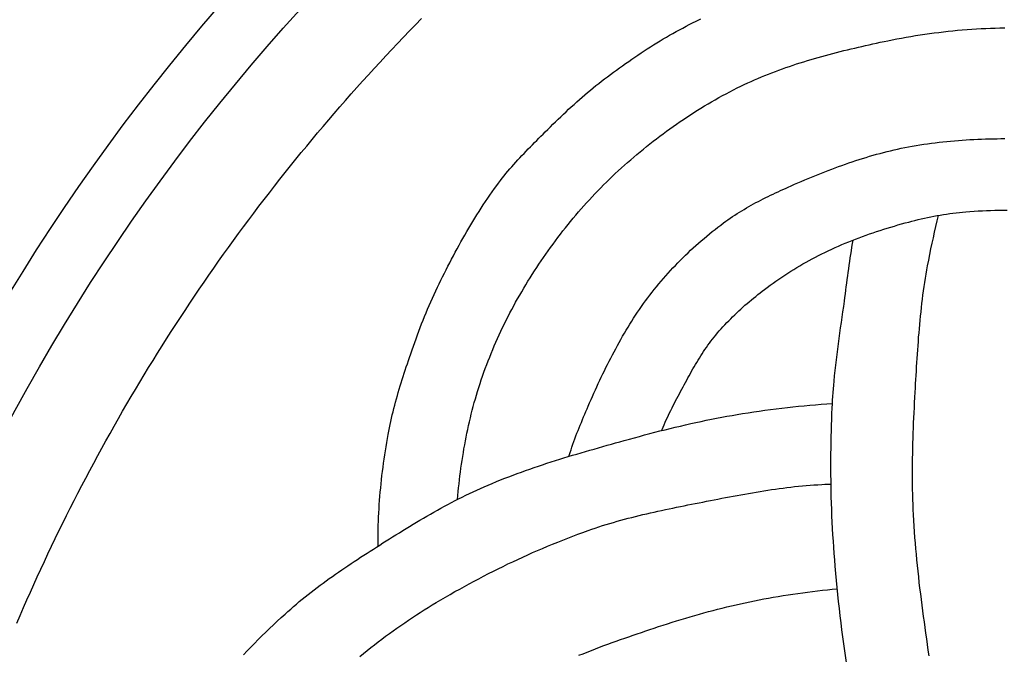
# Model space of a CAD drawing. Units: millimetres. Extents: x -30 to 103, y -51 to 51.
# Drawn here: x 15 to 36, y 15 to 28 of the extents above; entities that cross this region are included whole.
import ezdxf

# ---------------------------------------------------------------- set-up
doc = ezdxf.new("R2010")
doc.units = ezdxf.units.MM
doc.layers.add('Vector Layer 1', color=7, linetype='Continuous', lineweight=30)

msp = doc.modelspace()

# ---------------------------------------------------------------- linework, layer by layer
at = {"layer": 'Vector Layer 1', "color": 18, "lineweight": 30, "true_color": 0x000000, "extrusion": (0, 0, -1)}
for points in [[(-15.253, 15.802), (-15.322, 15.963), (-15.391, 16.124), (-15.462, 16.284), (-15.533, 16.444), (-15.604, 16.604), (-15.677, 16.764), (-15.75, 16.923), (-15.823, 17.082), (-15.898, 17.24), (-15.973, 17.398), (-16.049, 17.556), (-16.125, 17.714), (-16.202, 17.871), (-16.28, 18.028), (-16.359, 18.184), (-16.438, 18.341), (-16.518, 18.496), (-16.598, 18.652), (-16.68, 18.807), (-16.762, 18.962), (-16.844, 19.117), (-16.928, 19.271), (-17.012, 19.425), (-17.096, 19.578), (-17.182, 19.731), (-17.268, 19.884), (-17.355, 20.037), (-17.442, 20.189), (-17.53, 20.341), (-17.619, 20.492), (-17.708, 20.643), (-17.798, 20.794), (-17.889, 20.944), (-17.981, 21.094), (-18.073, 21.243), (-18.165, 21.392), (-18.259, 21.541), (-18.353, 21.69), (-18.448, 21.838), (-18.543, 21.985), (-18.639, 22.133), (-18.736, 22.279), (-18.833, 22.426), (-18.931, 22.572), (-19.03, 22.718), (-19.129, 22.863), (-19.229, 23.008), (-19.33, 23.152), (-19.431, 23.296), (-19.533, 23.44), (-19.636, 23.583), (-19.739, 23.726), (-19.843, 23.868), (-19.948, 24.01), (-20.053, 24.152), (-20.159, 24.293), (-20.265, 24.434), (-20.373, 24.574), (-20.48, 24.714), (-20.589, 24.853), (-20.698, 24.992), (-20.808, 25.131), (-20.918, 25.269), (-21.029, 25.407), (-21.141, 25.544), (-21.253, 25.681), (-21.366, 25.817), (-21.48, 25.953), (-21.594, 26.088), (-21.709, 26.223), (-21.824, 26.358), (-21.94, 26.492), (-22.057, 26.625), (-22.174, 26.759), (-22.292, 26.891), (-22.411, 27.023), (-22.53, 27.155), (-22.65, 27.286), (-22.771, 27.417), (-22.892, 27.548), (-23.014, 27.677), (-23.136, 27.807), (-23.259, 27.936), (-23.383, 28.064), (-23.507, 28.192), (-23.632, 28.319)], [(-22.733, 17.399), (-22.732, 17.485), (-22.732, 17.571), (-22.732, 17.657), (-22.734, 17.742), (-22.736, 17.828), (-22.738, 17.914), (-22.742, 18), (-22.746, 18.086), (-22.751, 18.172), (-22.756, 18.258), (-22.762, 18.344), (-22.769, 18.43), (-22.777, 18.516), (-22.785, 18.601), (-22.793, 18.687), (-22.802, 18.773), (-22.812, 18.858), (-22.823, 18.944), (-22.833, 19.03), (-22.845, 19.115), (-22.857, 19.2), (-22.869, 19.286), (-22.882, 19.371), (-22.896, 19.456), (-22.91, 19.541), (-22.924, 19.626), (-22.939, 19.711), (-22.939, 19.711), (-22.952, 19.778), (-22.965, 19.846), (-22.979, 19.913), (-22.993, 19.98), (-23.008, 20.048), (-23.024, 20.115), (-23.04, 20.181), (-23.057, 20.248), (-23.075, 20.315), (-23.093, 20.381), (-23.111, 20.448), (-23.13, 20.514), (-23.149, 20.581), (-23.169, 20.647), (-23.189, 20.713), (-23.209, 20.779), (-23.23, 20.845), (-23.251, 20.91), (-23.272, 20.976), (-23.293, 21.042), (-23.315, 21.107), (-23.337, 21.173), (-23.359, 21.238), (-23.381, 21.304), (-23.381, 21.304), (-23.407, 21.381), (-23.434, 21.459), (-23.461, 21.537), (-23.489, 21.614), (-23.517, 21.692), (-23.545, 21.769), (-23.574, 21.846), (-23.604, 21.923), (-23.633, 22), (-23.663, 22.077), (-23.694, 22.153), (-23.725, 22.23), (-23.757, 22.306), (-23.789, 22.381), (-23.822, 22.457), (-23.856, 22.532), (-23.89, 22.607), (-23.925, 22.682), (-23.96, 22.756), (-23.996, 22.83), (-23.996, 22.83), (-24.032, 22.903), (-24.068, 22.976), (-24.104, 23.049), (-24.141, 23.121), (-24.178, 23.194), (-24.215, 23.266), (-24.253, 23.338), (-24.291, 23.411), (-24.329, 23.482), (-24.368, 23.554), (-24.407, 23.626), (-24.447, 23.697), (-24.486, 23.768), (-24.527, 23.839), (-24.567, 23.91), (-24.608, 23.98), (-24.65, 24.05), (-24.692, 24.12), (-24.734, 24.189), (-24.777, 24.258), (-24.821, 24.327), (-24.865, 24.396), (-24.909, 24.464), (-24.954, 24.532), (-25, 24.599), (-25.046, 24.667), (-25.092, 24.733), (-25.14, 24.8), (-25.188, 24.865), (-25.188, 24.865), (-25.225, 24.915), (-25.262, 24.965), (-25.301, 25.014), (-25.34, 25.063), (-25.379, 25.111), (-25.419, 25.159), (-25.459, 25.206), (-25.5, 25.253), (-25.541, 25.3), (-25.583, 25.347), (-25.625, 25.393), (-25.667, 25.439), (-25.71, 25.484), (-25.753, 25.53), (-25.796, 25.575), (-25.839, 25.62), (-25.883, 25.665), (-25.927, 25.709), (-25.971, 25.754), (-26.015, 25.798), (-26.059, 25.842), (-26.103, 25.886), (-26.147, 25.93), (-26.192, 25.974), (-26.192, 25.974), (-26.245, 26.027), (-26.298, 26.079), (-26.351, 26.132), (-26.405, 26.184), (-26.459, 26.236), (-26.513, 26.288), (-26.567, 26.34), (-26.622, 26.391), (-26.676, 26.442), (-26.731, 26.493), (-26.787, 26.543), (-26.842, 26.593), (-26.898, 26.643), (-26.955, 26.693), (-27.011, 26.741), (-27.068, 26.79), (-27.126, 26.838), (-27.183, 26.885), (-27.242, 26.932), (-27.3, 26.979), (-27.359, 27.025), (-27.419, 27.07), (-27.419, 27.07), (-27.48, 27.117), (-27.542, 27.163), (-27.605, 27.209), (-27.667, 27.254), (-27.73, 27.3), (-27.793, 27.345), (-27.856, 27.39), (-27.919, 27.434), (-27.983, 27.478), (-28.046, 27.522), (-28.111, 27.566), (-28.175, 27.609), (-28.239, 27.651), (-28.304, 27.694), (-28.37, 27.735), (-28.435, 27.777), (-28.501, 27.818), (-28.567, 27.858), (-28.633, 27.898), (-28.7, 27.937), (-28.766, 27.976), (-28.834, 28.014), (-28.901, 28.052), (-28.969, 28.089), (-29.037, 28.125), (-29.106, 28.161), (-29.174, 28.196), (-29.243, 28.23), (-29.313, 28.264), (-29.313, 28.264), (-29.413, 28.312)], [(-24.375, 18.364), (-24.382, 18.445), (-24.39, 18.526), (-24.398, 18.607), (-24.407, 18.688), (-24.416, 18.769), (-24.426, 18.85), (-24.436, 18.931), (-24.447, 19.012), (-24.458, 19.092), (-24.47, 19.173), (-24.483, 19.254), (-24.496, 19.334), (-24.509, 19.414), (-24.524, 19.495), (-24.539, 19.575), (-24.554, 19.655), (-24.57, 19.735), (-24.587, 19.814), (-24.604, 19.894), (-24.622, 19.973), (-24.641, 20.052), (-24.661, 20.132), (-24.681, 20.21), (-24.701, 20.289), (-24.723, 20.368), (-24.745, 20.446), (-24.768, 20.524), (-24.791, 20.602), (-24.791, 20.602), (-24.816, 20.682), (-24.841, 20.761), (-24.868, 20.84), (-24.895, 20.919), (-24.923, 20.998), (-24.951, 21.076), (-24.98, 21.155), (-25.01, 21.233), (-25.041, 21.311), (-25.072, 21.388), (-25.104, 21.466), (-25.137, 21.543), (-25.17, 21.62), (-25.204, 21.697), (-25.239, 21.773), (-25.274, 21.849), (-25.31, 21.925), (-25.347, 22), (-25.384, 22.075), (-25.422, 22.15), (-25.46, 22.225), (-25.499, 22.299), (-25.539, 22.373), (-25.579, 22.446), (-25.62, 22.52), (-25.662, 22.592), (-25.704, 22.665), (-25.746, 22.737), (-25.789, 22.809), (-25.833, 22.88), (-25.877, 22.951), (-25.877, 22.951), (-25.922, 23.023), (-25.968, 23.094), (-26.014, 23.164), (-26.061, 23.235), (-26.108, 23.305), (-26.156, 23.375), (-26.205, 23.444), (-26.253, 23.514), (-26.303, 23.582), (-26.353, 23.651), (-26.403, 23.719), (-26.454, 23.787), (-26.505, 23.855), (-26.557, 23.922), (-26.61, 23.988), (-26.663, 24.055), (-26.716, 24.12), (-26.77, 24.186), (-26.825, 24.251), (-26.88, 24.316), (-26.936, 24.38), (-26.992, 24.443), (-27.048, 24.507), (-27.105, 24.569), (-27.163, 24.632), (-27.221, 24.693), (-27.28, 24.755), (-27.339, 24.815), (-27.398, 24.876), (-27.458, 24.935), (-27.519, 24.995), (-27.58, 25.053), (-27.641, 25.111), (-27.704, 25.169), (-27.704, 25.169), (-27.767, 25.227), (-27.831, 25.284), (-27.895, 25.341), (-27.96, 25.397), (-28.025, 25.453), (-28.09, 25.509), (-28.156, 25.564), (-28.223, 25.618), (-28.29, 25.673), (-28.357, 25.726), (-28.425, 25.779), (-28.493, 25.832), (-28.561, 25.884), (-28.63, 25.936), (-28.7, 25.987), (-28.769, 26.038), (-28.839, 26.088), (-28.91, 26.137), (-28.981, 26.186), (-29.052, 26.234), (-29.124, 26.282), (-29.196, 26.329), (-29.269, 26.376), (-29.341, 26.421), (-29.415, 26.467), (-29.488, 26.511), (-29.562, 26.555), (-29.636, 26.599), (-29.711, 26.641), (-29.786, 26.683), (-29.861, 26.725), (-29.937, 26.765), (-30.013, 26.805), (-30.089, 26.844), (-30.166, 26.883), (-30.242, 26.921), (-30.242, 26.921), (-30.312, 26.954), (-30.383, 26.987), (-30.453, 27.019), (-30.524, 27.051), (-30.595, 27.082), (-30.667, 27.112), (-30.739, 27.141), (-30.811, 27.17), (-30.883, 27.198), (-30.956, 27.226), (-31.028, 27.253), (-31.101, 27.279), (-31.175, 27.305), (-31.248, 27.331), (-31.322, 27.356), (-31.396, 27.38), (-31.47, 27.404), (-31.544, 27.427), (-31.618, 27.45), (-31.693, 27.472), (-31.767, 27.494), (-31.842, 27.516), (-31.917, 27.537), (-31.992, 27.558), (-32.068, 27.578), (-32.143, 27.598), (-32.218, 27.618), (-32.294, 27.637), (-32.369, 27.656), (-32.445, 27.674), (-32.521, 27.692), (-32.597, 27.71), (-32.673, 27.728), (-32.748, 27.745), (-32.824, 27.762), (-32.9, 27.779), (-32.976, 27.796), (-33.052, 27.812), (-33.128, 27.829), (-33.204, 27.845), (-33.28, 27.861), (-33.28, 27.861), (-33.375, 27.88), (-33.471, 27.899), (-33.567, 27.917), (-33.663, 27.934), (-33.759, 27.951), (-33.856, 27.967), (-33.952, 27.982), (-34.049, 27.996), (-34.146, 28.01), (-34.243, 28.023), (-34.34, 28.035), (-34.437, 28.047), (-34.534, 28.057), (-34.631, 28.067), (-34.728, 28.077), (-34.825, 28.085), (-34.923, 28.093), (-35.02, 28.1), (-35.118, 28.106), (-35.215, 28.112), (-35.312, 28.117), (-35.41, 28.121), (-35.507, 28.125), (-35.605, 28.127), (-35.702, 28.129)], [(-26.683, 19.255), (-26.686, 19.265), (-26.689, 19.275), (-26.689, 19.275), (-26.707, 19.333), (-26.725, 19.391), (-26.744, 19.449), (-26.764, 19.506), (-26.784, 19.564), (-26.805, 19.621), (-26.826, 19.678), (-26.848, 19.734), (-26.87, 19.791), (-26.893, 19.848), (-26.915, 19.904), (-26.939, 19.96), (-26.962, 20.016), (-26.986, 20.072), (-27.009, 20.128), (-27.033, 20.184), (-27.057, 20.24), (-27.081, 20.296), (-27.081, 20.296), (-27.11, 20.363), (-27.139, 20.43), (-27.169, 20.497), (-27.199, 20.564), (-27.229, 20.63), (-27.259, 20.697), (-27.29, 20.763), (-27.321, 20.83), (-27.352, 20.896), (-27.384, 20.962), (-27.416, 21.028), (-27.448, 21.094), (-27.481, 21.16), (-27.514, 21.225), (-27.547, 21.291), (-27.581, 21.356), (-27.615, 21.42), (-27.65, 21.485), (-27.685, 21.549), (-27.72, 21.614), (-27.756, 21.677), (-27.793, 21.741), (-27.829, 21.804), (-27.867, 21.867), (-27.905, 21.93), (-27.943, 21.992), (-27.982, 22.054), (-28.021, 22.116), (-28.061, 22.177), (-28.102, 22.238), (-28.143, 22.299), (-28.184, 22.359), (-28.227, 22.419), (-28.27, 22.478), (-28.313, 22.537), (-28.357, 22.595), (-28.357, 22.595), (-28.402, 22.653), (-28.448, 22.711), (-28.494, 22.769), (-28.541, 22.825), (-28.588, 22.882), (-28.636, 22.938), (-28.685, 22.993), (-28.734, 23.049), (-28.784, 23.103), (-28.834, 23.157), (-28.885, 23.211), (-28.936, 23.264), (-28.988, 23.317), (-29.041, 23.369), (-29.094, 23.421), (-29.147, 23.472), (-29.201, 23.522), (-29.256, 23.573), (-29.311, 23.622), (-29.366, 23.671), (-29.422, 23.72), (-29.478, 23.768), (-29.535, 23.816), (-29.592, 23.863), (-29.649, 23.909), (-29.707, 23.955), (-29.765, 24.001), (-29.824, 24.045), (-29.883, 24.09), (-29.883, 24.09), (-29.928, 24.123), (-29.974, 24.156), (-30.021, 24.188), (-30.067, 24.22), (-30.114, 24.251), (-30.162, 24.282), (-30.21, 24.312), (-30.258, 24.341), (-30.306, 24.37), (-30.355, 24.399), (-30.404, 24.427), (-30.454, 24.455), (-30.503, 24.482), (-30.553, 24.509), (-30.603, 24.536), (-30.654, 24.562), (-30.704, 24.587), (-30.755, 24.613), (-30.806, 24.638), (-30.857, 24.663), (-30.908, 24.687), (-30.959, 24.711), (-31.01, 24.735), (-31.062, 24.759), (-31.113, 24.782), (-31.165, 24.805), (-31.217, 24.828), (-31.217, 24.828), (-31.285, 24.858), (-31.354, 24.889), (-31.423, 24.918), (-31.492, 24.948), (-31.562, 24.978), (-31.631, 25.007), (-31.701, 25.036), (-31.77, 25.064), (-31.84, 25.093), (-31.91, 25.121), (-31.98, 25.148), (-32.051, 25.175), (-32.121, 25.202), (-32.191, 25.229), (-32.262, 25.255), (-32.333, 25.281), (-32.404, 25.306), (-32.475, 25.331), (-32.546, 25.355), (-32.618, 25.379), (-32.689, 25.402), (-32.761, 25.424), (-32.833, 25.447), (-32.905, 25.468), (-32.977, 25.489), (-33.049, 25.51), (-33.122, 25.529), (-33.194, 25.548), (-33.267, 25.567), (-33.34, 25.585), (-33.413, 25.602), (-33.486, 25.618), (-33.559, 25.634), (-33.633, 25.649), (-33.633, 25.649), (-33.711, 25.664), (-33.79, 25.678), (-33.869, 25.692), (-33.948, 25.705), (-34.027, 25.717), (-34.106, 25.728), (-34.185, 25.739), (-34.265, 25.75), (-34.344, 25.759), (-34.424, 25.768), (-34.504, 25.776), (-34.583, 25.784), (-34.663, 25.791), (-34.743, 25.798), (-34.823, 25.804), (-34.903, 25.809), (-34.983, 25.814), (-35.063, 25.818), (-35.143, 25.822), (-35.223, 25.825), (-35.303, 25.828), (-35.384, 25.83), (-35.464, 25.832), (-35.544, 25.833), (-35.624, 25.834), (-35.704, 25.835)], [(-28.603, 19.789), (-28.607, 19.799), (-28.611, 19.809), (-28.611, 19.809), (-28.631, 19.86), (-28.653, 19.911), (-28.674, 19.961), (-28.697, 20.011), (-28.72, 20.06), (-28.743, 20.11), (-28.767, 20.159), (-28.791, 20.208), (-28.816, 20.257), (-28.84, 20.306), (-28.865, 20.355), (-28.891, 20.403), (-28.916, 20.452), (-28.942, 20.5), (-28.968, 20.548), (-28.993, 20.597), (-29.019, 20.645), (-29.045, 20.694), (-29.045, 20.694), (-29.069, 20.74), (-29.094, 20.787), (-29.119, 20.833), (-29.144, 20.88), (-29.17, 20.926), (-29.195, 20.973), (-29.221, 21.019), (-29.247, 21.065), (-29.274, 21.111), (-29.301, 21.156), (-29.328, 21.202), (-29.355, 21.247), (-29.383, 21.292), (-29.411, 21.337), (-29.44, 21.381), (-29.469, 21.426), (-29.498, 21.469), (-29.528, 21.513), (-29.559, 21.556), (-29.59, 21.599), (-29.622, 21.641), (-29.654, 21.683), (-29.686, 21.725), (-29.72, 21.766), (-29.72, 21.766), (-29.757, 21.81), (-29.794, 21.853), (-29.832, 21.897), (-29.871, 21.94), (-29.91, 21.982), (-29.95, 22.024), (-29.99, 22.065), (-30.03, 22.106), (-30.071, 22.147), (-30.113, 22.187), (-30.155, 22.227), (-30.197, 22.267), (-30.24, 22.306), (-30.283, 22.344), (-30.326, 22.383), (-30.37, 22.421), (-30.414, 22.458), (-30.458, 22.495), (-30.503, 22.532), (-30.548, 22.569), (-30.593, 22.605), (-30.638, 22.64), (-30.684, 22.676), (-30.73, 22.711), (-30.73, 22.711), (-30.788, 22.755), (-30.847, 22.799), (-30.907, 22.842), (-30.967, 22.885), (-31.027, 22.927), (-31.088, 22.968), (-31.15, 23.009), (-31.212, 23.049), (-31.274, 23.088), (-31.336, 23.127), (-31.399, 23.165), (-31.463, 23.203), (-31.526, 23.24), (-31.59, 23.276), (-31.655, 23.312), (-31.72, 23.347), (-31.785, 23.381), (-31.85, 23.415), (-31.916, 23.448), (-31.982, 23.48), (-31.982, 23.48), (-32.051, 23.513), (-32.121, 23.545), (-32.191, 23.577), (-32.261, 23.608), (-32.332, 23.639), (-32.403, 23.668), (-32.474, 23.698), (-32.545, 23.726), (-32.617, 23.754), (-32.689, 23.782), (-32.761, 23.808), (-32.834, 23.835), (-32.906, 23.86), (-32.979, 23.885), (-33.052, 23.91), (-33.125, 23.934), (-33.198, 23.958), (-33.272, 23.981), (-33.345, 24.003), (-33.419, 24.025), (-33.493, 24.047), (-33.567, 24.068), (-33.641, 24.088), (-33.715, 24.108), (-33.715, 24.108), (-33.779, 24.126), (-33.844, 24.142), (-33.909, 24.158), (-33.974, 24.173), (-34.04, 24.188), (-34.105, 24.202), (-34.17, 24.215), (-34.236, 24.228), (-34.302, 24.24), (-34.368, 24.252), (-34.434, 24.262), (-34.5, 24.273), (-34.566, 24.282), (-34.632, 24.291), (-34.698, 24.299), (-34.765, 24.306), (-34.831, 24.313), (-34.898, 24.319), (-34.898, 24.319), (-34.983, 24.326), (-35.069, 24.332), (-35.154, 24.337), (-35.24, 24.341), (-35.326, 24.345), (-35.411, 24.348), (-35.497, 24.35), (-35.583, 24.352), (-35.669, 24.353), (-35.755, 24.353)], [(-34.138, 15.128), (-34.121, 15.245), (-34.104, 15.361), (-34.088, 15.477), (-34.071, 15.594), (-34.055, 15.71), (-34.039, 15.827), (-34.023, 15.943), (-34.007, 16.06), (-33.992, 16.176), (-33.977, 16.293), (-33.963, 16.409), (-33.949, 16.526), (-33.935, 16.643), (-33.922, 16.759), (-33.909, 16.876), (-33.897, 16.993), (-33.885, 17.11), (-33.874, 17.227), (-33.864, 17.344), (-33.854, 17.461), (-33.845, 17.578), (-33.836, 17.695), (-33.828, 17.812), (-33.821, 17.929), (-33.814, 18.047), (-33.814, 18.047), (-33.809, 18.152), (-33.805, 18.258), (-33.802, 18.363), (-33.799, 18.469), (-33.796, 18.575), (-33.795, 18.68), (-33.794, 18.786), (-33.794, 18.892), (-33.794, 18.997), (-33.795, 19.103), (-33.796, 19.209), (-33.798, 19.315), (-33.8, 19.42), (-33.803, 19.526), (-33.806, 19.632), (-33.81, 19.738), (-33.814, 19.843), (-33.818, 19.949), (-33.823, 20.055), (-33.827, 20.16), (-33.833, 20.266), (-33.838, 20.372), (-33.844, 20.477), (-33.849, 20.583), (-33.849, 20.583), (-33.854, 20.67), (-33.859, 20.758), (-33.864, 20.846), (-33.869, 20.933), (-33.874, 21.021), (-33.88, 21.109), (-33.885, 21.197), (-33.89, 21.284), (-33.896, 21.372), (-33.902, 21.46), (-33.908, 21.547), (-33.915, 21.635), (-33.921, 21.723), (-33.929, 21.81), (-33.936, 21.898), (-33.944, 21.985), (-33.952, 22.073), (-33.961, 22.16), (-33.97, 22.248), (-33.979, 22.335), (-33.989, 22.422), (-34, 22.509), (-34.011, 22.596), (-34.023, 22.683), (-34.035, 22.77), (-34.048, 22.857), (-34.062, 22.944), (-34.077, 23.03), (-34.092, 23.117), (-34.107, 23.203), (-34.107, 23.203), (-34.13, 23.319), (-34.153, 23.435), (-34.176, 23.551), (-34.201, 23.667), (-34.226, 23.783), (-34.252, 23.899), (-34.279, 24.014), (-34.306, 24.13), (-34.334, 24.246)], [(-32.463, 14.743), (-32.391, 15.227), (-32.391, 15.227), (-32.371, 15.372), (-32.352, 15.518), (-32.333, 15.664), (-32.315, 15.81), (-32.297, 15.956), (-32.281, 16.102), (-32.265, 16.248), (-32.249, 16.394), (-32.234, 16.541), (-32.22, 16.687), (-32.206, 16.833), (-32.193, 16.98), (-32.193, 16.98), (-32.183, 17.11), (-32.173, 17.241), (-32.164, 17.372), (-32.156, 17.502), (-32.148, 17.633), (-32.14, 17.764), (-32.134, 17.895), (-32.127, 18.026), (-32.122, 18.156), (-32.117, 18.287), (-32.113, 18.418), (-32.11, 18.549), (-32.11, 18.549), (-32.108, 18.656), (-32.107, 18.763), (-32.105, 18.869), (-32.104, 18.976), (-32.104, 19.083), (-32.104, 19.19), (-32.104, 19.19), (-32.105, 19.308), (-32.107, 19.427), (-32.109, 19.546), (-32.112, 19.664), (-32.115, 19.783), (-32.118, 19.901), (-32.122, 20.02), (-32.127, 20.139), (-32.131, 20.257), (-32.131, 20.257), (-32.136, 20.336), (-32.14, 20.416), (-32.146, 20.495), (-32.151, 20.575), (-32.157, 20.654), (-32.164, 20.733), (-32.171, 20.812), (-32.171, 20.812), (-32.182, 20.923), (-32.194, 21.034), (-32.206, 21.145), (-32.219, 21.256), (-32.233, 21.366), (-32.247, 21.477), (-32.261, 21.587), (-32.276, 21.698), (-32.291, 21.808), (-32.306, 21.919), (-32.322, 22.029), (-32.337, 22.139), (-32.353, 22.25), (-32.369, 22.36), (-32.384, 22.47), (-32.384, 22.47), (-32.395, 22.545), (-32.405, 22.619), (-32.414, 22.694), (-32.424, 22.768), (-32.434, 22.843), (-32.443, 22.917), (-32.453, 22.992), (-32.463, 23.066), (-32.473, 23.141), (-32.483, 23.215), (-32.494, 23.29), (-32.505, 23.364), (-32.516, 23.438), (-32.528, 23.512), (-32.54, 23.586), (-32.553, 23.66), (-32.567, 23.734)], [(-19.945, 15.146), (-20.021, 15.226), (-20.097, 15.305), (-20.174, 15.383), (-20.251, 15.461), (-20.328, 15.539), (-20.407, 15.616), (-20.485, 15.692), (-20.565, 15.768), (-20.644, 15.843), (-20.724, 15.917), (-20.805, 15.991), (-20.805, 15.991), (-20.863, 16.044), (-20.922, 16.095), (-20.981, 16.147), (-21.04, 16.197), (-21.1, 16.248), (-21.161, 16.297), (-21.222, 16.347), (-21.283, 16.395), (-21.345, 16.444), (-21.406, 16.491), (-21.469, 16.539), (-21.532, 16.586), (-21.594, 16.632), (-21.658, 16.679), (-21.721, 16.724), (-21.785, 16.77), (-21.849, 16.815), (-21.914, 16.86), (-21.978, 16.904), (-22.043, 16.948), (-22.108, 16.992), (-22.173, 17.036), (-22.239, 17.079), (-22.304, 17.123), (-22.37, 17.166), (-22.436, 17.208), (-22.502, 17.251), (-22.568, 17.293), (-22.634, 17.336), (-22.7, 17.378), (-22.766, 17.42), (-22.832, 17.462), (-22.899, 17.504), (-22.965, 17.545), (-23.031, 17.587), (-23.031, 17.587), (-23.101, 17.631), (-23.172, 17.675), (-23.242, 17.719), (-23.313, 17.763), (-23.384, 17.806), (-23.455, 17.849), (-23.527, 17.892), (-23.598, 17.934), (-23.67, 17.977), (-23.742, 18.019), (-23.814, 18.06), (-23.886, 18.101), (-23.958, 18.142), (-24.031, 18.182), (-24.104, 18.222), (-24.177, 18.261), (-24.251, 18.3), (-24.324, 18.339), (-24.398, 18.376), (-24.472, 18.414), (-24.547, 18.45), (-24.622, 18.487), (-24.697, 18.522), (-24.772, 18.557), (-24.848, 18.591), (-24.924, 18.624), (-24.924, 18.624), (-25.009, 18.661), (-25.094, 18.697), (-25.18, 18.732), (-25.266, 18.767), (-25.352, 18.801), (-25.438, 18.834), (-25.525, 18.867), (-25.612, 18.9), (-25.699, 18.931), (-25.786, 18.963), (-25.874, 18.993), (-25.962, 19.024), (-26.049, 19.053), (-26.137, 19.083), (-26.226, 19.112), (-26.314, 19.14), (-26.402, 19.168), (-26.491, 19.196), (-26.579, 19.224), (-26.668, 19.251), (-26.757, 19.278), (-26.846, 19.304), (-26.935, 19.33), (-27.024, 19.357), (-27.113, 19.382), (-27.203, 19.408), (-27.292, 19.434), (-27.381, 19.459), (-27.47, 19.484), (-27.56, 19.509), (-27.649, 19.534), (-27.738, 19.559), (-27.828, 19.584), (-27.828, 19.584), (-27.933, 19.613), (-28.038, 19.642), (-28.143, 19.67), (-28.249, 19.698), (-28.355, 19.726), (-28.46, 19.754), (-28.566, 19.781), (-28.672, 19.807), (-28.778, 19.833), (-28.884, 19.859), (-28.991, 19.884), (-29.097, 19.909), (-29.203, 19.933), (-29.31, 19.956), (-29.417, 19.979), (-29.524, 20.002), (-29.631, 20.023), (-29.738, 20.045), (-29.845, 20.065), (-29.952, 20.085), (-30.059, 20.104), (-30.167, 20.123), (-30.275, 20.14), (-30.275, 20.14), (-30.39, 20.158), (-30.506, 20.176), (-30.622, 20.193), (-30.738, 20.209), (-30.854, 20.225), (-30.97, 20.24), (-31.086, 20.254), (-31.203, 20.267), (-31.319, 20.28), (-31.436, 20.292), (-31.552, 20.304), (-31.669, 20.314), (-31.786, 20.324), (-31.903, 20.333), (-32.019, 20.342), (-32.136, 20.349)], [(-22.352, 15.113), (-22.427, 15.175), (-22.502, 15.236), (-22.578, 15.296), (-22.654, 15.355), (-22.731, 15.414), (-22.809, 15.473), (-22.886, 15.531), (-22.965, 15.588), (-23.043, 15.645), (-23.122, 15.701), (-23.202, 15.756), (-23.282, 15.811), (-23.362, 15.866), (-23.442, 15.919), (-23.523, 15.972), (-23.605, 16.025), (-23.687, 16.077), (-23.769, 16.128), (-23.851, 16.178), (-23.934, 16.228), (-23.934, 16.228), (-24.031, 16.285), (-24.128, 16.342), (-24.225, 16.398), (-24.323, 16.454), (-24.421, 16.509), (-24.519, 16.563), (-24.618, 16.617), (-24.717, 16.67), (-24.817, 16.723), (-24.916, 16.775), (-25.017, 16.827), (-25.117, 16.878), (-25.218, 16.928), (-25.319, 16.978), (-25.42, 17.027), (-25.522, 17.075), (-25.624, 17.123), (-25.726, 17.17), (-25.828, 17.216), (-25.931, 17.262), (-26.034, 17.307), (-26.137, 17.351), (-26.241, 17.395), (-26.345, 17.438), (-26.449, 17.481), (-26.553, 17.522), (-26.658, 17.563), (-26.763, 17.604), (-26.868, 17.643), (-26.973, 17.682), (-27.079, 17.72), (-27.079, 17.72), (-27.153, 17.746), (-27.228, 17.772), (-27.303, 17.796), (-27.378, 17.821), (-27.453, 17.844), (-27.529, 17.867), (-27.604, 17.889), (-27.68, 17.911), (-27.756, 17.932), (-27.832, 17.953), (-27.909, 17.973), (-27.985, 17.993), (-28.062, 18.012), (-28.138, 18.031), (-28.215, 18.05), (-28.292, 18.068), (-28.369, 18.086), (-28.446, 18.103), (-28.523, 18.12), (-28.601, 18.137), (-28.678, 18.154), (-28.755, 18.17), (-28.833, 18.186), (-28.91, 18.202), (-28.988, 18.218), (-29.065, 18.234), (-29.142, 18.249), (-29.22, 18.265), (-29.297, 18.28), (-29.375, 18.295), (-29.452, 18.31), (-29.53, 18.325), (-29.53, 18.325), (-29.609, 18.341), (-29.688, 18.356), (-29.767, 18.372), (-29.846, 18.387), (-29.925, 18.402), (-30.004, 18.417), (-30.083, 18.432), (-30.162, 18.447), (-30.241, 18.461), (-30.32, 18.476), (-30.399, 18.49), (-30.479, 18.503), (-30.558, 18.517), (-30.638, 18.53), (-30.717, 18.543), (-30.796, 18.555), (-30.876, 18.567), (-30.956, 18.579), (-31.035, 18.59), (-31.115, 18.6), (-31.195, 18.61), (-31.274, 18.62), (-31.354, 18.629), (-31.434, 18.637), (-31.514, 18.645), (-31.594, 18.652), (-31.674, 18.659), (-31.754, 18.664), (-31.834, 18.669), (-31.914, 18.674), (-31.914, 18.674), (-31.979, 18.677), (-32.043, 18.68), (-32.108, 18.682)], [(-26.89, 15.136), (-26.975, 15.17), (-27.061, 15.204), (-27.146, 15.238), (-27.232, 15.271), (-27.318, 15.303), (-27.404, 15.336), (-27.49, 15.367), (-27.577, 15.399), (-27.663, 15.43), (-27.75, 15.461), (-27.836, 15.492), (-27.923, 15.522), (-28.01, 15.552), (-28.097, 15.582), (-28.184, 15.611), (-28.271, 15.641), (-28.358, 15.67), (-28.445, 15.699), (-28.445, 15.699), (-28.538, 15.73), (-28.631, 15.76), (-28.724, 15.79), (-28.818, 15.819), (-28.911, 15.849), (-29.005, 15.877), (-29.099, 15.906), (-29.193, 15.933), (-29.287, 15.961), (-29.382, 15.988), (-29.476, 16.014), (-29.571, 16.04), (-29.665, 16.065), (-29.76, 16.09), (-29.855, 16.114), (-29.95, 16.138), (-30.045, 16.161), (-30.141, 16.183), (-30.236, 16.205), (-30.332, 16.226), (-30.428, 16.246), (-30.524, 16.266), (-30.62, 16.285), (-30.716, 16.304), (-30.812, 16.321), (-30.812, 16.321), (-30.913, 16.339), (-31.014, 16.356), (-31.115, 16.373), (-31.217, 16.389), (-31.318, 16.404), (-31.42, 16.419), (-31.522, 16.433), (-31.623, 16.446), (-31.725, 16.459), (-31.827, 16.471), (-31.929, 16.482), (-32.032, 16.493), (-32.134, 16.503), (-32.236, 16.513)]]:
    msp.add_lwpolyline(points, dxfattribs=at)
at = {"layer": 'Vector Layer 1', "color": 18, "lineweight": 30, "true_color": 0x000000}
for centre, radius in [((52.397, 0.028), 43.604), ((52.449, 0.034), 42.339)]:
    msp.add_circle(centre, radius, dxfattribs=at)

doc.saveas('drawing.dxf')
